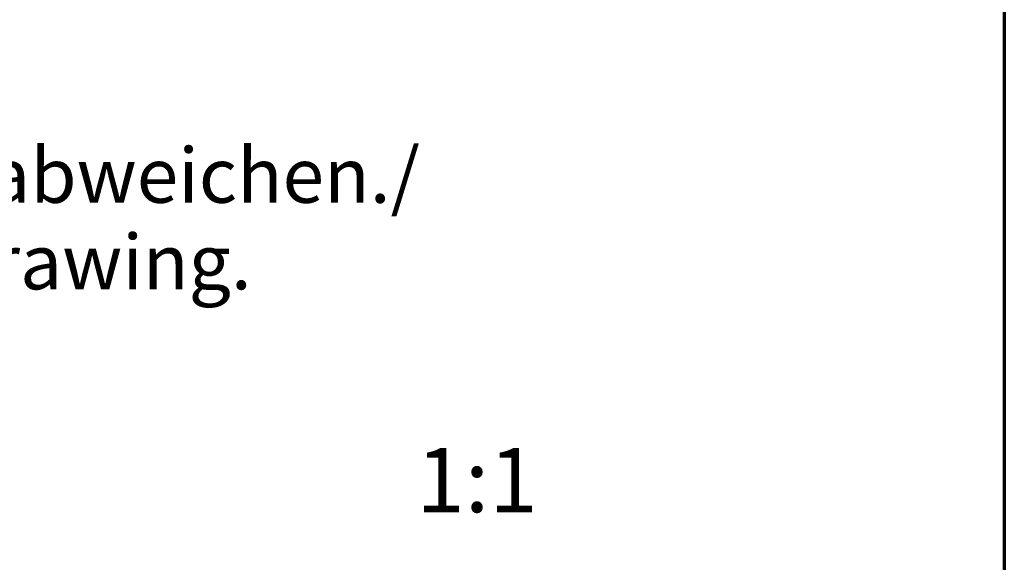
# Model space of a CAD drawing. Units: millimetres. Extents: x 0 to 105, y 0 to 149.
# Drawn here: x 73 to 100, y 51 to 65 of the extents above; entities that cross this region are included whole.
import ezdxf
from ezdxf.enums import TextEntityAlignment as Align

# ---------------------------------------------------------------- set-up
doc = ezdxf.new("R2010")
doc.units = ezdxf.units.MM
doc.header["$LTSCALE"] = 0.5
for name, color, linetype, lineweight in [('Rahmen (ISO)', 7, 'Continuous', 70), ('Symbol (ISO)', 7, 'Continuous', 25), ('Titel (ISO)', 7, 'Continuous', 50)]:
    doc.layers.add(name, color=color, linetype=linetype, lineweight=lineweight)
doc.styles.add('Notiztext (DIN)', font='arial.ttf')
doc.styles.add('Textstil101', font='txt')
doc.styles.add('Textstil103', font='txt')
doc.styles.add('Textstil105', font='arial.ttf')
doc.styles.add('Textstil89', font='txt')
doc.styles.add('Textstil90', font='txt')
doc.styles.add('Textstil92', font='txt')

# ---------------------------------------------------------------- blocks, each defined once
blk = doc.blocks.new('Ränder Standardrahmen')
at = {"layer": 'Rahmen (ISO)', "flags": 128}
blk.add_lwpolyline([(10, 10), (10, 287.0000076293946), (200, 287.0000076293946), (200, 10), (10, 10)], dxfattribs=at)
blk = doc.blocks.new('Schriftfelder perma_schriftfeld')
at = {"layer": 'Titel (ISO)', "insert": (232.5127883584023, 227.9419352211969), "char_height": 3.000000119209289, "width": 132.5099182128906, "attachment_point": 2, "line_spacing_factor": 0.9442214965820312, "style": 'Notiztext (DIN)'}
blk.add_mtext('\\fArial|b1|i0;\\H3.0000;Bauteil kann in Details geringfügig von der Zeichnung abweichen./\\P\\fArial|b1|i1;\\H3.0000;Part may be slightly different than shown in the drawing.', dxfattribs=at)
at = {"layer": 'Titel (ISO)'}
for tag, p, height, style in [('Maßstab_001', (258.3187040011579, 164.878621664338), 3.000000119209289, 'Textstil92'), ('Artikelnummer_neu_001', (156.8590026358246, 158.8620801562781), 3.499999940395355, 'Textstil89'), ('Änderungen8_001', (147.6268907845241, 149.5624552448117), 1.800000071525573, 'Textstil103'), ('Status8_001', (140.3953258359362, 149.3132055745207), 1.800000071525573, 'Textstil103'), ('Datum8_001', (172.4241796773007, 149.3254838834021), 1.800000071525573, 'Textstil103'), ('Änderungen7_001', (148.1419658420958, 145.3124552448117), 1.800000071525573, 'Textstil103'), ('Status7_001', (140.3265673062009, 145.0632055745207), 1.800000071525573, 'Textstil103'), ('Datum7_001', (172.4254075081888, 145.075483883402), 1.800000071525573, 'Textstil103'), ('Änderungen6_001', (146.3959903191707, 141.0624552448117), 1.800000071525573, 'Textstil103'), ('Status6_001', (140.3265673062009, 140.8132055745207), 1.800000071525573, 'Textstil103'), ('Datum6_001', (172.4254075081888, 140.825483883402), 1.800000071525573, 'Textstil103'), ('Kontroll_Datum_001', (205.4241796773008, 140.825483883402), 1.800000071525573, 'Textstil103'), ('Änderungen5_001', (148.5870545390441, 136.5779395451783), 1.800000071525573, 'Textstil103'), ('Status5_001', (140.3597187401804, 136.5632055745207), 1.800000071525573, 'Textstil103'), ('Datum5_001', (172.4413693097346, 136.574869967958), 1.800000071525573, 'Textstil103'), ('Änderungen4_001', (148.5213655865289, 132.3125916590766), 1.800000071525573, 'Textstil103'), ('Status4_001', (140.3597187401804, 132.3132055745207), 1.800000071525573, 'Textstil103'), ('Datum4_001', (172.4413693097345, 132.324869967958), 1.800000071525573, 'Textstil103'), ('Änderungen3_001', (151.5418295713361, 128.0638194899647), 1.800000071525573, 'Textstil103'), ('Blattnummer_001', (318.5706223294316, 125.0802934428788), 5, 'Textstil105'), ('Status3_001', (140.3597187401804, 128.0632055745207), 1.800000071525573, 'Textstil103'), ('Datum3_001', (172.4413693097345, 128.074869967958), 1.800000071525573, 'Textstil103'), ('Änderungen2_001', (151.209087400652, 124.0624552448117), 1.800000071525573, 'Textstil103'), ('Status2_001', (140.3597187401804, 123.8132055745207), 1.800000071525573, 'Textstil103'), ('Datum2_001', (172.4413693097346, 123.8248699679579), 1.800000071525573, 'Textstil103'), ('Projekt_001', (194.5961440228488, 120.7705817558491), 4.000000059604644, 'Textstil101'), ('Blattgröße_001', (317.4151665002901, 119.9107299359876), 2.5, 'Notiztext (DIN)'), ('Änderungen1_001', (146.3640667160793, 119.5779395451783), 1.800000071525573, 'Textstil103'), ('Status1_001', (140.3247255598686, 119.5632055745207), 1.800000071525573, 'Textstil103'), ('Datum1_001', (172.4106735375313, 119.575483883402), 1.800000071525573, 'Textstil103'), ('Ers._für_001', (209.2805544560954, 114.9640582685513), 2.5, 'Textstil90'), ('Zeichnungsnummer_001', (267.5016718628334, 114.9640582685513), 2.5, 'Textstil90')]:
    blk.add_attdef(tag, p, '', height=height, dxfattribs=dict(at, style=style))
for tag, height, style, p in [('Material', 3.000000119209289, 'Textstil92', (310.8360288650731, 165.9632056155222)), ('Benennung', 4.000000059604644, 'Textstil101', (274.0127883584021, 122.7378396410893))]:
    blk.add_attdef(tag, text='', height=height, dxfattribs=dict(at, style=style)).set_placement(p, align=Align.MIDDLE_CENTER)
at = {"layer": 'Titel (ISO)', "style": 'Textstil90'}
blk.add_attdef('Artikelnummer_alt', text='', height=2.5, dxfattribs=at).set_placement((164.8127883584022, 156.3382056155221), align=Align.TOP_CENTER)

msp = doc.modelspace()

# ---------------------------------------------------------------- block references
at = {"xscale": 0.5, "yscale": 0.5, "zscale": 0.5}
for name, p in [('Ränder Standardrahmen', (0, 0)), ('Schriftfelder perma_schriftfeld', (-63.75639417920115, -52.04410280776108))]:
    msp.add_blockref(name, p, dxfattribs=at)

# ---------------------------------------------------------------- texts
at = {"layer": 'Symbol (ISO)', "insert": (83.9449115627019, 53.7331958132514), "char_height": 1.749999970197677, "width": 3.532012403011322, "attachment_point": 1, "style": 'Notiztext (DIN)'}
msp.add_mtext('\\fArial|b1|i0;\\H1.7500;1:1', dxfattribs=at)

doc.saveas('drawing.dxf')
